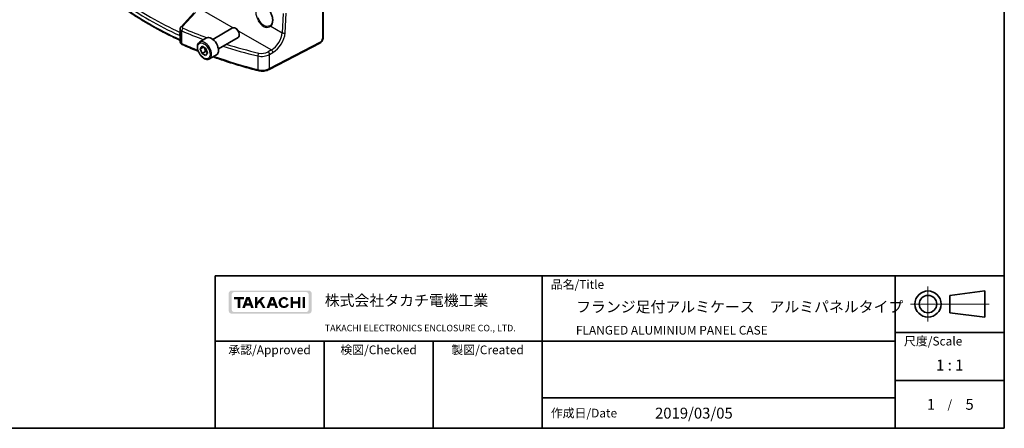
# Model space of a CAD drawing. Units: millimetres. Extents: x 14 to 2205, y 8 to 430.
# Drawn here: x 180 to 406, y 8 to 102 of the extents above; entities that cross this region are included whole.
import ezdxf
from ezdxf.enums import TextEntityAlignment as Align

# ---------------------------------------------------------------- set-up
doc = ezdxf.new("R2010")
doc.units = ezdxf.units.MM
for name, color, linetype, lineweight in [('Border (ISO)', 7, 'Continuous', 35), ('Hatch (ISO)', 1, 'Continuous', 18), ('Title (ISO)', 7, 'Continuous', 35), ('Visible (ISO)', 7, 'Continuous', 35), ('Visible Narrow (ISO)', 7, 'Continuous', 25)]:
    doc.layers.add(name, color=color, linetype=linetype, lineweight=lineweight)
doc.styles.add('Note Text (TK)', font='txt')
doc.styles.add('文字スタイル67', font='arial.ttf')

# ---------------------------------------------------------------- blocks, each defined once
blk = doc.blocks.new('図面枠 tk図枠')
at = {"layer": 'Border (ISO)'}
for p in [(405.4999999999999, 289), (14.50000000000001, 8.000000000000007)]:
    blk.add_line(p, (405.4999999999999, 8.000000000000007), dxfattribs=at)
blk = doc.blocks.new('表題欄 tk表題欄')
at = {"layer": 'Hatch (ISO)'}
h = blk.add_hatch(color=256, dxfattribs=at)
edge = h.paths.add_edge_path(flags=0)
edge.add_arc((95.57537688673352, 236.2990653650367), 0.5958259999999996, 269.9999999999897, 360)
edge.add_line((96.17120288673351, 236.2990653650368), (96.17120288673348, 239.7107813650365))
edge.add_arc((95.5753768867335, 239.7107813650366), 0.5958259999999996, 0, 90.0000000000068)
edge.add_line((95.57537688673342, 240.3066073650366), (79.13710888673356, 240.3066073650366))
edge.add_arc((79.13710888673353, 239.7107813650366), 0.5958259999999996, 89.99999999999744, 180)
edge.add_line((78.54128288673353, 239.7107813650365), (78.54128288673331, 236.2990653650368))
edge.add_arc((79.13710888673332, 236.2990653650365), 0.5958259999999996, 180, 270.0000000000231)
edge.add_line((79.13710888673356, 235.7032393650365), (95.57537688673342, 235.7032393650367))
edge = h.paths.add_edge_path()
edge.add_line((77.83935088673357, 239.9556413650366), (77.83935088673357, 236.0542053650368))
edge.add_arc((78.54128288673346, 236.0542053650367), 0.7019319999998935, 180, 270.0000000000087)
edge.add_line((78.54128288673357, 235.3522733650368), (96.17120288673352, 235.3522733650368))
edge.add_arc((96.17120288673351, 236.0542053650367), 0.7019319999998921, 270, 360)
edge.add_line((96.8731348867334, 236.0542053650368), (96.87313488673352, 239.9556413650366))
edge.add_arc((96.1712028867336, 239.9556413650367), 0.7019319999998921, 0, 90.00000000000873)
edge.add_line((96.17120288673348, 240.6575733650367), (78.54128288673357, 240.6575733650366))
edge.add_arc((78.54128288673357, 239.9556413650366), 0.7019319999999984, 90, 180)
for points in [[(79.07181288673355, 239.1476033650369), (79.07181288673355, 238.6578833650367), (79.92066088673353, 238.6578833650367), (79.92066088673353, 236.6581933650368), (80.50832488673353, 236.6581933650368), (80.50832488673353, 238.6578833650367), (81.35717288673355, 238.6578833650367), (81.35717288673355, 239.1476033650369)], [(85.68407849525303, 236.6581933650368), (84.9434673993943, 237.8918698287545), (84.41792288673358, 237.3246628822781), (84.41792288673358, 236.6581933650368), (83.89555488673355, 236.6581933650368), (83.89555488673355, 239.1476033650369), (84.41792288673358, 239.1476033650369), (84.41792288673358, 238.0993979968839), (85.38913556809511, 239.1476033650369), (86.10696490847272, 239.1476033650369), (85.31925422435492, 238.2974470774499), (86.30334488673353, 236.6581933650368)], [(92.09142939614459, 239.1476033650369), (92.09142939614459, 236.6581933650368), (92.60971639614465, 236.6581933650368), (92.60971639614465, 237.6580383650368), (93.76872039614462, 237.6580383650368), (93.76872039614462, 236.6581933650368), (94.28700739614459, 236.6581933650368), (94.28700739614459, 239.1476033650369), (93.76872039614462, 239.1476033650369), (93.76872039614462, 238.1477583650367), (92.60971639614465, 238.1477583650367), (92.60971639614465, 239.1476033650369)], [(94.84202339614467, 239.1476033650369), (94.84202339614467, 236.6581933650368), (95.36439139614473, 236.6581933650368), (95.36439139614473, 239.1476033650369)]]:
    blk.add_hatch(color=256, dxfattribs=at).paths.add_polyline_path(points)
h = blk.add_hatch(color=256, dxfattribs=at)
h.paths.add_polyline_path([(82.59020695886475, 237.7110913650368), (81.95242681460243, 237.7110913650368), (82.27131688673356, 238.5794973650367)], flags=0)
h.paths.add_polyline_path([(82.77903014574996, 237.1968853650368), (81.76360362771717, 237.1968853650368), (81.56578886050404, 236.6581933650368), (80.94907288673355, 236.6581933650368), (81.86321688673357, 239.1476033650369), (82.67941688673353, 239.1476033650369), (83.59356088673351, 236.6581933650368), (82.97684491296302, 236.6581933650368)])
h = blk.add_hatch(color=256, dxfattribs=at)
h.paths.add_polyline_path([(87.52707281460246, 237.7110913650368), (88.16485295886469, 237.7110913650368), (87.84596288673359, 238.5794973650367)], flags=0)
h.paths.add_polyline_path([(87.14043486050403, 236.6581933650368), (87.3382496277172, 237.1968853650368), (88.35367614574989, 237.1968853650368), (88.551490912963, 236.6581933650368), (89.16820688673343, 236.6581933650368), (88.25406288673352, 239.1476033650369), (87.43786288673356, 239.1476033650369), (86.52371888673358, 236.6581933650368)])
h = blk.add_hatch(color=256, dxfattribs=at)
edge = h.paths.add_edge_path()
edge.add_arc((90.52309888673334, 237.9028983650369), 1.273272000000011, 38.55054079078439, 336.5820184016556)
edge.add_line((91.69149139614446, 237.3968543650369), (91.17255542714857, 237.6216113977801))
edge.add_ellipse((90.52309888673352, 237.9028983650369), major_axis=(0, -0.7998759999999119), ratio=0.8673469387756529, start_angle=128.5505407907963, end_angle=426.582018401653, ccw=False)
edge.add_line((91.09381514418376, 238.3576891122095), (91.51887237036831, 238.6964075050431))
at = {"layer": 'Title (ISO)'}
for p, q in [((74.70882392282105, 244.052739026017), (255.7088239228211, 244.052739026017)), ((74.70882392282105, 209.052739026017), (74.70882392282105, 244.052739026017)), ((149.7088239228211, 244.052739026017), (149.7088239228211, 209.052739026017)), ((230.7088239228211, 244.052739026017), (230.7088239228211, 209.052739026017)), ((255.7088239228211, 244.052739026017), (255.7088239228211, 209.052739026017)), ((243.2088239228211, 239.552739026017), (251.2088239228211, 240.5527390260171)), ((243.2088239228211, 239.552739026017), (243.2088239228211, 235.552739026017)), ((251.2088239228211, 234.552739026017), (251.2088239228211, 240.5527390260171)), ((243.2088239228211, 235.552739026017), (251.2088239228211, 234.552739026017)), ((230.7088239228211, 231.052739026017), (255.7088239228211, 231.052739026017)), ((74.70882392282105, 229.052739026017), (230.7088239228211, 229.052739026017)), ((99.70882392282108, 229.052739026017), (99.70882392282108, 209.052739026017)), ((124.708823922821, 229.052739026017), (124.708823922821, 209.052739026017)), ((230.7088239228211, 220.052739026017), (255.7088239228211, 220.052739026017)), ((149.7088239228211, 216.052739026017), (230.7088239228211, 216.052739026017)), ((255.7088239228211, 209.052739026017), (74.70882392282105, 209.052739026017))]:
    blk.add_line(p, q, dxfattribs=at)
at = {"layer": 'Title (ISO)', "color": 4, "linetype": 'Continuous', "lineweight": 18}
for p, q in [((238.2088239228211, 241.552739026017), (238.2088239228211, 233.552739026017)), ((252.2088239228211, 237.552739026017), (234.2088239228211, 237.552739026017))]:
    blk.add_line(p, q, dxfattribs=at)
at = {"layer": 'Title (ISO)'}
for radius in [3, 2]:
    blk.add_circle((238.2088239228211, 237.552739026017), radius, dxfattribs=at)
at = {"layer": 'Title (ISO)', "color": 1, "char_height": 2.000000029802322, "line_spacing_factor": 1.5, "style": 'Note Text (TK)'}
for s, insert, attachment_point in [('\\fＭＳ Ｐゴシック|b0|i0;\\H2.0000;品名/Title', (151.708823922821, 242.052739026017), 4), ('\\fＭＳ Ｐゴシック|b0|i0;\\H2.0000;尺度/Scale', (232.7088239228211, 229.052739026017), 4), ('\\fＭＳ Ｐゴシック|b0|i0;\\H2.0000;承認/Approved', (87.20882392282108, 227.052739026017), 5), ('\\fＭＳ Ｐゴシック|b0|i0;\\H2.0000;検図/Checked', (112.208823922821, 227.052739026017), 5), ('\\fＭＳ Ｐゴシック|b0|i0;\\H2.0000;製図/Created', (137.2088239228211, 227.052739026017), 5), ('\\fＭＳ Ｐゴシック|b0|i0;\\H2.0000;作成日/Date', (151.708823922821, 212.552739026017), 4)]:
    blk.add_mtext(s, dxfattribs=dict(at, insert=insert, attachment_point=attachment_point))
at = {"layer": 'Title (ISO)', "color": 7, "line_spacing_factor": 1.5, "style": 'Note Text (TK)'}
for s, insert, char_height, attachment_point in [('株式会社タカチ電機工業', (99.87313488673345, 238.052739026017), 2.5, 4), ('\\fArial|b0|i0;\\H1.4986;TAKACHI ELECTRONICS ENCLOSURE CO., LTD.', (99.87313488673342, 232.052739026017), 1.49859994649887, 4), ('\\fＭＳ Ｐゴシック|b0|i0;\\H2.0000;/', (243.2088239228211, 214.552739026017), 2.000000029802322, 5)]:
    blk.add_mtext(s, dxfattribs=dict(at, insert=insert, char_height=char_height, attachment_point=attachment_point))
at = {"layer": 'Title (ISO)', "color": 7}
for tag, p, height, style in [('<品名>_001', (157.524164831912, 235.6677958441988), 2.5, 'Note Text (TK)'), ('<Title>_001', (157.4796288307291, 230.5527390111159), 2.000000029802322, '文字スタイル67'), ('<尺度>_001', (240.0625171046392, 222.3098412987444), 2.5, 'Note Text (TK)'), ('<ページ_No.>_001', (237.9488807410029, 213.302739026017), 2.5, 'Note Text (TK)'), ('<総ページ数>_001', (246.7997330137301, 213.302739026017), 2.5, 'Note Text (TK)'), ('作成日_001', (175.5895057410029, 211.2814322078352), 2.5, 'Note Text (TK)')]:
    blk.add_attdef(tag, p, '', height=height, dxfattribs=dict(at, style=style))
at = {"layer": 'Title (ISO)', "color": 7, "style": 'Note Text (TK)'}
blk.add_attdef('<承認>', text='', height=2.5, dxfattribs=at).set_placement((87.20882392282108, 217.052739026017), align=Align.MIDDLE_CENTER)

msp = doc.modelspace()

# ---------------------------------------------------------------- linework, layer by layer
at = {"layer": 'Visible (ISO)'}
for p, q in [((249.2911164977262, 107.9299727581588), (249.2911164993822, 97.60918356331157)), ((219.6424398534225, 103.3319572318405), (216.7063892079915, 100.1126514664972)), ((216.5088340493261, 96.72131330816329), (216.508834048861, 99.6201932271585)), ((224.0182542584423, 97.2203825971372), (228.5444955665268, 99.83360923477777)), ((229.3646941612406, 99.65900024500363), (229.1694955665271, 99.77169820620686)), ((220.9918496540792, 96.62778762251023), (222.5828399117486, 97.54634627605405)), ((225.2682542584426, 95.05531908767625), (229.7944955665271, 97.66854572531685)), ((230.0533790430102, 98.46616303937432), (230.0533790430103, 98.24076711696785)), ((221.1236526556458, 95.06141583259834), (221.5415280267876, 95.63013219800337)), ((221.8212888415921, 95.46419627235099), (221.1236526556458, 95.06141583259834)), ((221.522197587641, 94.00845202597439), (221.1236526556458, 95.06141583259834)), ((221.5415280267876, 95.63013219800334), (222.3579483299246, 95.14588475678438)), ((222.3579483299246, 95.1458847567844), (222.7564932619198, 94.09292095016045)), ((248.5008246928481, 96.32320301856426), (236.910042629901, 90.2977521480335)), ((222.300015046946, 94.45752514548471), (221.522197587641, 94.00845202597439)), ((222.338617890778, 93.52420458475547), (221.522197587641, 94.00845202597439)), ((222.7564932619198, 94.09292095016045), (222.338617890778, 93.52420458475547)), ((223.2418496540796, 92.73067330548054), (224.8328399117491, 93.64923195902436))]:
    msp.add_line(p, q, dxfattribs=at)
for centre, major_axis, ratio, start_param, end_param in [((229.169495566527, 98.7510774800473), (-0.625000000000136, 1.082531754730466), 0.5773502691897108, 3.1415926535898, 6.283185307179594), ((229.3646941612404, 98.8637754412506), (-0.4869737500001571, 0.8434632769522515), 0.5773502691897107, 3.926990816987212, 5.497787143781634), ((223.7078399117489, 95.59778911753921), (-1.125000000000248, 1.948557158514845), 0.5773502691897106, 3.1415926535898, 6.283185307179593)]:
    msp.add_ellipse(centre, major_axis=major_axis, ratio=ratio, start_param=start_param, end_param=end_param, dxfattribs=at)
for points, knots in [([(216.5088340492827, 96.99200193328572), (215.5433820942226, 97.43665665039413), (214.5948523922841, 97.89373939400215), (212.7165243575523, 98.8404467557014), (211.7873827731285, 99.33051265882472), (209.9679889793185, 100.3345609508329), (209.0777368633499, 100.8485432681799), (207.3379271808178, 101.8994219830969), (206.4883696951715, 102.4363183117283), (204.8316757906223, 103.5319805791686), (204.0245394395192, 104.0907464547376), (203.2394364356273, 104.6599048659391)], [4.600342644876563, 4.600342644876563, 4.600342644876563, 4.600342644876563, 4.644676338069279, 4.644676338069279, 4.689818099612885, 4.689818099612885, 4.734959861156491, 4.734959861156491, 4.780101622700097, 4.780101622700097, 4.825243384243705, 4.825243384243705, 4.825243384243705, 4.825243384243705]), ([(234.7625616950654, 104.9701310284521), (234.8380168169187, 105.0094946454931), (234.9192597955322, 105.0374766347787), (235.089894466891, 105.069197738256), (235.1788142863654, 105.0738959959089), (235.3598069727466, 105.060383494994), (235.4511776722201, 105.043739487216), (235.6358877267536, 104.9903851484262), (235.7289668042687, 104.954528129672), (235.9160211916748, 104.8642255745877), (236.0099457402083, 104.810100257022), (236.1969125201232, 104.6843715969838), (236.2899521622447, 104.6128400144476), (236.4728925324551, 104.4537183294434), (236.5627863086018, 104.3661088200027), (236.7369973605364, 104.1767771050616), (236.8212956157245, 104.0750163127258), (236.9819226928131, 103.8598588477437), (237.0582264650493, 103.7464320363387), (237.2006734646234, 103.5108725805813), (237.2667939854963, 103.3887248998177), (237.3869971827649, 103.139000631089), (237.4410667898674, 103.0114214155401), (237.5356910619232, 102.754339310319), (237.5762475108199, 102.6248394541652), (237.642840431623, 102.3675179714293), (237.6688955466405, 102.2396970164596), (237.7060116386754, 101.9892776196336), (237.7171042962587, 101.8666714871011), (237.7243857364739, 101.6299763086826), (237.7206046153296, 101.5158745623774), (237.6987636806302, 101.2989882010116), (237.6806998211072, 101.1962150378509), (237.6312757532196, 101.0040021250464), (237.5998212208097, 100.9146839065647), (237.5275615634708, 100.7571045081604), (237.4874305595991, 100.6879199220057), (237.3985965139858, 100.5647307198121), (237.3499165240005, 100.5107161436086), (237.2975352373121, 100.4641866521343)], [-0.7592315592411416, -0.7592315592411416, -0.7592315592411416, -0.7592315592411416, -0.5746624440657059, -0.5746624440657059, -0.3983167548564204, -0.3983167548564204, -0.2344892295708933, -0.2344892295708933, -0.077406337354887, -0.077406337354887, 0.0771041428265913, 0.0771041428265913, 0.2310368551719018, 0.2310368551719018, 0.3851973123574999, 0.3851973123574999, 0.5398232178845978, 0.5398232178845978, 0.6948975329710186, 0.6948975329710186, 0.8502941183263034, 0.8502941183263034, 1.00584138475728, 1.00584138475728, 1.161351329289312, 1.161351329289312, 1.316642786680106, 1.316642786680106, 1.471584080460064, 1.471584080460064, 1.626190107368614, 1.626190107368614, 1.78083266303261, 1.78083266303261, 1.936653127663648, 1.936653127663648, 2.083341081139, 2.083341081139, 2.230029034614351, 2.230029034614351, 2.230029034614351, 2.230029034614351]), ([(216.508834048861, 99.62019322715847), (216.5088340488547, 99.65937381781124), (216.5122150348202, 99.69839943810274), (216.5251601788817, 99.77431502900842), (216.5347105051643, 99.81119513351157), (216.5588300783716, 99.88156791537062), (216.5733858749276, 99.91506274559733), (216.6062235872685, 99.97814049774377), (216.6244986529086, 100.0077315269739), (216.6636748217602, 100.063023785038), (216.6845750636397, 100.0887328052892), (216.7063892079915, 100.1126514664972)], [0.7853981633049644, 0.7853981633049644, 0.7853981633049644, 0.7853981633049644, 0.890117918443119, 0.890117918443119, 0.9948376735812736, 0.9948376735812736, 1.099557428719428, 1.099557428719428, 1.204277183857583, 1.204277183857583, 1.308996938995737, 1.308996938995737, 1.308996938995737, 1.308996938995737]), ([(237.2975352373121, 100.4641866521343), (237.2904893730104, 100.4579279192225), (237.2832950063692, 100.45174750574), (237.2686156710465, 100.4395520175271), (237.2611307040275, 100.4335369442723), (237.2458770679092, 100.4216807176895), (237.2381084005063, 100.415839565545), (237.2222947071463, 100.4043396002445), (237.2142496828674, 100.3986807879986), (237.1978910120351, 100.3875537281234), (237.1895773670997, 100.3820854811563), (237.181133450745, 100.376716520856)], [9e-16, 9e-16, 9e-16, 9e-16, 0.0055971242836206, 0.0055971242836206, 0.0111942485672404, 0.0111942485672404, 0.0167913728508601, 0.0167913728508601, 0.0223884971344798, 0.0223884971344798, 0.0279856214180996, 0.0279856214180996, 0.0279856214180996, 0.0279856214180996]), ([(248.5008246928481, 96.32320301856426), (248.5955034112504, 96.37242160995174), (248.6818144651415, 96.43331427834497), (248.8396107883662, 96.57159908839313), (248.9110607453675, 96.64911475430868), (249.038146705583, 96.81648824718943), (249.0937498297962, 96.90634995678847), (249.1865752579633, 97.09478679114173), (249.223830338691, 97.1933324477948), (249.2760247656176, 97.39671738357991), (249.2911164993995, 97.50160982387445), (249.2911164993823, 97.60918356331157)], [-1.570796326794891, -1.570796326794891, -1.570796326794891, -1.570796326794891, -1.256637061435912, -1.256637061435912, -0.9424777960769347, -0.9424777960769347, -0.6283185307179567, -0.6283185307179567, -0.3141592653589785, -0.3141592653589785, -6e-16, -6e-16, -6e-16, -6e-16]), ([(216.5088340493261, 96.72131330816327), (216.5088340493374, 96.65093803986142), (216.5203521165604, 96.58077241782748), (216.5616340538047, 96.45187334004316), (216.5910760954171, 96.39319578229473), (216.6593324763539, 96.29027698678291), (216.6980611136338, 96.24584467170183), (216.779544252238, 96.16885814412704), (216.8223551260899, 96.13621025115049), (216.9099789393115, 96.07983492972858), (216.9548387338053, 96.05609531420625), (217.0003632554569, 96.0358395215139)], [0.785398163489937, 0.785398163489937, 0.785398163489937, 0.785398163489937, 0.9682384739156834, 0.9682384739156834, 1.15107878434143, 1.15107878434143, 1.333919094767176, 1.333919094767176, 1.516759405192923, 1.516759405192923, 1.69959971561867, 1.69959971561867, 1.69959971561867, 1.69959971561867]), ([(220.6513721859691, 94.49933657956313), (220.5261978530142, 94.54911375553122), (220.4012540804137, 94.59908662877774), (219.1656241038265, 95.09614557073346), (218.0731473413414, 95.5585123303874), (217.0003632554569, 96.03583952151394)], [4.530141516026893, 4.530141516026893, 4.530141516026893, 4.530141516026893, 4.535535595234827, 4.535535595234827, 4.583585591560913, 4.583585591560913, 4.583585591560913, 4.583585591560913]), ([(223.2418496540796, 92.73067330548054), (223.1203772063577, 92.66054115508913), (222.9829267154894, 92.61928021714128), (222.6862729996023, 92.59425730776023), (222.5264613503068, 92.61508462070378), (222.1885243123673, 92.71824892919088), (222.0102095625616, 92.8084508506353), (221.6610327378777, 93.04913624833853), (221.4905912059583, 93.20175353007295), (221.178353302145, 93.54987281614112), (221.0364492964363, 93.74502765643874), (220.7933726556507, 94.1587196754027), (220.6920590196415, 94.3770560600476), (220.5392217417835, 94.81814781813199), (220.4878720071426, 95.04082349365672), (220.4428914186756, 95.4718023986261), (220.4495703167495, 95.68006517828957), (220.5281125349547, 96.05719607367136), (220.5986434975906, 96.22771746844577), (220.7822879881819, 96.47452747996759), (220.8799038935001, 96.56315570750525), (220.9918496540792, 96.62778762251023)], [4.43692048231906, 4.43692048231906, 4.43692048231906, 4.43692048231906, 4.701951277348733, 4.701951277348733, 4.990916740906246, 4.990916740906246, 5.31896251681555, 5.31896251681555, 5.65802538185402, 5.65802538185402, 5.994488980270578, 5.994488980270578, 6.329341018503648, 6.329341018503648, 6.665569380266732, 6.665569380266732, 7.004574666213389, 7.004574666213389, 7.334267840099968, 7.334267840099968, 7.578513135908854, 7.578513135908854, 7.578513135908854, 7.578513135908854]), ([(234.4086338479006, 90.05897863562112), (233.1714007326056, 90.37484635423695), (231.947213984816, 90.70790428617327), (229.5277363351562, 91.40765246691969), (228.3324456397893, 91.77434264326178), (226.1127964783686, 92.49528818972092), (225.0849222989416, 92.84589687107528), (224.0702639773781, 93.20895853803763)], [4.343335609930493, 4.343335609930493, 4.343335609930493, 4.343335609930493, 4.391385606256577, 4.391385606256577, 4.43943560258266, 4.43943560258266, 4.481810753233757, 4.481810753233757, 4.481810753233757, 4.481810753233757]), ([(234.4086338479006, 90.05897863562114), (234.5728485582628, 90.01705434076995), (234.7431378654576, 89.98660828244185), (235.0893378258451, 89.94889920732832), (235.265234991261, 89.94164732832866), (235.6157298832655, 89.95043690848505), (235.790311729603, 89.96647585128692), (236.1313400947665, 90.02166452245702), (236.2977765899233, 90.0607974272454), (236.6161881409502, 90.16198294118352), (236.7681775686927, 90.22400380629846), (236.9100426299009, 90.2977521480335)], [1.939849697249094, 1.939849697249094, 1.939849697249094, 1.939849697249094, 2.169726313005268, 2.169726313005268, 2.399602928761442, 2.399602928761442, 2.629479544517616, 2.629479544517616, 2.85935616027379, 2.85935616027379, 3.089232776029964, 3.089232776029964, 3.089232776029964, 3.089232776029964])]:
    msp.add_open_spline(points, degree=3, knots=knots, dxfattribs=at)
for points, weights in [([(221.9995549416855, 95.35846041240895), (222.2293407443096, 94.97357561505426), (222.300015046946, 94.45752514548471)], [1.039310401692665, 1.131594107464842, 1]), ([(222.300015046946, 94.45752514548471), (222.5179437672305, 94.38540894410662), (222.6765495552888, 94.30413384710623)], [1, 1.058762338574348, 1.072883430635885])]:
    msp.add_rational_spline(points, weights, degree=2, dxfattribs=at)
at = {"layer": 'Visible Narrow (ISO)'}
for p, q in [((249.1256818009026, 107.735164155431), (249.1256818025617, 97.39465613078877)), ((220.5246466123688, 104.5662570438365), (228.6480294513994, 99.87621977673103)), ((217.0542374287582, 100.1707496751102), (219.9902880741894, 103.3900554404535)), ((240.1183388545968, 103.1800808029871), (239.8782518911078, 98.74834191492312)), ((240.5657111365424, 98.71263493313197), (240.8095685297796, 103.2139717697753)), ((237.2891999470072, 100.2431317512412), (239.8782518911078, 98.74834191492312)), ((216.4590328542101, 98.11612668316683), (216.4590328543578, 97.196166241544)), ((216.8984108485005, 96.26400833501435), (216.8984108480365, 99.15578168650006)), ((229.8179882819141, 99.20074373124311), (237.4201759418411, 94.81161864098188)), ((248.6047665285404, 96.55231149116565), (237.0139844655932, 90.52686062063489)), ((234.3301074306754, 93.4192436423024), (234.3301074311793, 90.2794249505228)), ((237.4201759418411, 94.81161864098188), (236.6578352436872, 94.3641581408007)), ((237.0139844650753, 93.75460536416239), (237.7763251632293, 94.2020658643436)), ((237.0139844655932, 90.52686062063489), (237.0139844650753, 93.75460536416239))]:
    msp.add_line(p, q, dxfattribs=at)
for centre, major_axis, ratio, start_param, end_param in [((268.5330985753465, 139.7875584711066), (-83.08353989774464, -3.981822144880565), 0.6067280899682187, 0.6463977960480048, 0.8654371819793906), ((268.5516021309035, 134.9605408861916), (-83.61865671641945, -1.34167344e-08), 0.5773502690826585, 0.6725437594459464, 0.898252567163973), ((268.5516021301916, 139.3905527030315), (83.58379266165863, 3.980501492768442), 0.6065581904879604, 3.788181998069196, 4.008043592262561), ((235.8013632440755, 102.5850842048197), (-1.259762870734024, 2.497356021630591), 0.6114432838141447, 3.302271580490627, 7.762329649719147), ((217.5088340488581, 99.63784935492633), (0.9998679773296217, 0.027322017267888), 0.5947194655282515, 3.125343003064482, 4.039544555193394), ((217.0758213469669, 99.77572433091446), (-0.3694321389755295, 0.3369271355827314), 0.6718263536129767, 5.311942841732248, 6.283185307179569), ((217.2036224484493, 99.38443417315472), (-0.2001571234103498, -0.4581889631452111), 0.502928708610221, 3.927559833117721, 5.437776280728265), ((217.4872501306495, 100.032874699122), (-0.4997022777027503, -0.0282153064897673), 0.6114433799029914, 5.725075556793694, 7.162875884613224), ((268.5300182115612, 142.4133488816963), (-84.06856871697966, -4.746867361522491), 0.6114433799029916, 0.8796905774336227, 0.9596912830196488), ((237.4303575239092, 100.3146599315017), (-0.1328222865971021, 0.1495267206325018), 0.7811812261579437, 6.91e-14, 1.368073188526277), ((216.5806542395122, 98.4043129438189), (-0.2076579306372946, -0.4548386349502837), 0.5138354453674723, 4.099821171623537, 5.446001213328313), ((216.7705217690179, 98.34193977397454), (-0.0963771076604956, -0.4906235350235307), 0.6344498080890622, 4.374298963741156, 5.31068883825519), ((216.1475439395495, 96.97035315073597), (-0.5000000000008181, -8.02556e-11), 0.5773502690826585, 3.904861419460647, 4.039845220753469), ((216.7705217691655, 97.42197933235175), (-0.2088791066368367, -0.4542791199368546), 0.508659267981008, 5.447383100380747, 6.020677058936419), ((268.5516021297699, 142.0183235375006), (84.56893472599418, 4.74503775126652), 0.6112499444016108, 4.021511313591274, 4.0940328979446), ((237.2600391926352, 97.58202067869568), (-1.916279431757066, -2.932791097627187), 0.6107642257453002, 0.8801967279659388, 2.328820007121251), ((237.5946044958147, 97.36749324625309), (2.165103760560171, 3.366827515915038), 0.6067280901820487, 4.017146910885346, 5.465770190040641), ((240.2311458333629, 98.92716236557455), (0.4992678936516901, -0.0270475575348415), 0.5428714102977632, 3.957225338486345, 5.475759538543832), ((248.6047665284487, 97.123859097868), (-0.3788931580980666, -0.5891948152851079), 0.6067280901820485, 0.8144677334759551, 2.385264060270859), ((248.7911164993823, 97.60918356323134), (0.5000000000000134, 8.02257e-11), 0.5773502690826586, 5.445427266129803, 6.283185307179505), ((217.5088340493261, 96.72131330832372), (-0.9999999999999868, -1.604516e-10), 0.5773502690826589, 0, 0.9142015521287438), ((217.2036224489133, 96.49266082166905), (-0.20325919345646, -0.4568213001551451), 0.498408456499165, 5.441171036331565, 6.283185307179852), ((268.5516021308891, 134.9605408861802), (-84.6186567163949, -1.35771971e-08), 0.5773502690826586, 0.9142015521287278, 0.9679962173669496), ((222.1168496540794, 94.67923046399537), (1.12500000000025, -1.948557158514844), 0.5773502691897106, 0, 3.141592653589793), ((268.5516021297699, 142.0183235375006), (84.56893472599418, 4.74503775126652), 0.6112499444016108, 4.155020037737765, 4.261761295221745), ((268.5300182115612, 142.4133488816963), (-84.06856871697966, -4.746867361522491), 0.6114433799029916, 1.021077983132222, 1.119940559064042), ((248.2702012253608, 96.7668389236082), (0.230623467487248, -0.443635905043942), 0.54634285228061, 2.82e-14, 0.8102425623448979), ((268.5516021308998, 134.9605408861882), (-84.61865671641236, -1.35771838e-08), 0.5773502690826589, 1.020144441241576, 1.154451533759159), ((234.5323175343787, 93.68325820876737), (-0.1146627314612821, -0.4866748997162677), 0.3428625607426889, 3.850465370735809, 5.364292792321432), ((235.3411579491771, 94.83246974436481), (2.499091757164902, 0.111405645596988), 0.6048383805733276, 4.269087958885489, 5.418471037666305), ((235.3195740309684, 95.22749508856054), (-1.998809110811001, -0.1128612259590692), 0.6114433799029914, 1.119940559064052, 2.269323637844934), ((236.6794191618958, 93.96913279660492), (0.2531001394987708, -0.4312079769504546), 0.51012832971922, 0.7830888007054188, 2.35069008837063), ((237.4417598600498, 94.41659329678612), (0.2531001394987677, -0.4312079769504511), 0.5101283297192202, 0.78308880070548, 2.350690088370631), ((235.3411579496958, 91.59949778284772), (-2.500000000000011, -4.009792e-10), 0.5773502690826585, 1.154451533759287, 2.30383461254023), ((236.6794191624137, 90.74138805307747), (0.2306234674872496, -0.4436359050439773), 0.5463428522805931, 0, 0.8102425623447304), ((234.5323175348826, 90.54343951698777), (-0.1236836869820117, -0.4844608813666379), 0.3302077167053668, 5.370545256213913, 6.283185307179629)]:
    msp.add_ellipse(centre, major_axis=major_axis, ratio=ratio, start_param=start_param, end_param=end_param, dxfattribs=at)
msp.add_ellipse((221.9400729587828, 94.57716839137939), major_axis=(-1.000000000000222, 1.732050807568751), ratio=0.5773502691897106, dxfattribs=at)
for points, knots in [([(234.1654824302339, 102.0466108997537), (234.3307138887832, 101.6841104791246), (234.518493390026, 101.322681964468), (234.9746405975378, 100.6784149263311), (235.2504331599025, 100.4014517017413), (235.8271162541472, 100.062669302867), (236.1187258162025, 99.97946333085422), (236.609677990804, 99.96355113934158), (236.814339329794, 99.99944989602614), (237.1031650919454, 100.1152020037186), (237.2037384893092, 100.1735178038549), (237.2891999470072, 100.2431317512412)], [-0.512475661049493, -0.512475661049493, -0.512475661049493, -0.512475661049493, -0.3886460916032037, -0.3886460916032037, -0.2580911173916131, -0.2580911173916131, -0.1433839541064521, -0.1433839541064521, -0.0551476746563283, -0.0551476746563283, -9e-16, -9e-16, -9e-16, -9e-16]), ([(237.1811347116865, 100.3767308802089), (237.1349136235024, 100.3473407923535), (237.0856935100856, 100.3208322640212), (236.8661834394703, 100.2217912623124), (236.6725192915151, 100.1798132593155), (236.2096179180501, 100.1795053184856), (235.9360159672744, 100.2519172947564), (235.4005876264705, 100.5669005327553), (235.1483052921866, 100.8308583478652), (234.7341172566232, 101.4504753898051), (234.5649642460056, 101.8000923098996), (234.4132784257088, 102.1510514264616)], [0.0279856214180996, 0.0279856214180996, 0.0279856214180996, 0.0279856214180996, 0.0551476746563283, 0.0551476746563283, 0.1433839541064521, 0.1433839541064521, 0.2580911173916131, 0.2580911173916131, 0.3886460916032037, 0.3886460916032037, 0.512475661049493, 0.512475661049493, 0.512475661049493, 0.512475661049493]), ([(216.2680231772192, 98.17902659353086), (216.3001533841788, 98.16435629633845), (216.3322920884969, 98.15171563007814), (216.3961180703557, 98.13069252019238), (216.4278056664685, 98.12231006617849), (216.4590328542102, 98.11612668316683)], [0, 0, 0, 0, 0.0122775520237398, 0.0122775520237398, 0.0245551040474796, 0.0245551040474796, 0.0245551040474796, 0.0245551040474796])]:
    msp.add_open_spline(points, degree=3, knots=knots, dxfattribs=at)
msp.add_open_spline([(216.4590328542102, 98.11612668316683), (216.4769536771407, 98.11732607802568), (216.4935990237612, 98.12036028968394), (216.5088332888995, 98.12510737558055)], degree=3, dxfattribs=at)

# ---------------------------------------------------------------- block references
msp.add_blockref('図面枠 tk図枠', (0, 0))
ref = msp.add_blockref('表題欄 tk表題欄', (149.7911760771789, -201.0527390260171))
ref.add_attrib('<品名>_001', 'フランジ足付アルミケース\u3000アルミパネルタイプ', (307.315340909091, 34.61505681818183), dxfattribs={"layer": 'Title (ISO)', "color": 7, "height": 2.5, "style": 'Note Text (TK)'})
ref.add_attrib('<尺度>_001', '1 : 1', (389.8536931818182, 21.25710227272731), dxfattribs={"layer": 'Title (ISO)', "color": 7, "height": 2.5, "style": 'Note Text (TK)'})
ref.add_attrib('作成日_001', '2019/03/05', (325.4090909090909, 10.2286931818182), dxfattribs={"layer": 'Title (ISO)', "color": 7, "height": 2.5, "style": 'Note Text (TK)'})
ref.add_attrib('<Title>_001', 'FLANGED ALUMINIUM PANEL CASE', (307.270804907908, 29.49999998509884), dxfattribs={"layer": 'Title (ISO)', "color": 7, "height": 2.000000029802322, "style": '文字スタイル67'})
ref.add_attrib('<ページ_No.>_001', '1', (387.7400568181818, 12.25000000000001), dxfattribs={"layer": 'Title (ISO)', "color": 7, "height": 2.5, "style": 'Note Text (TK)'})
ref.add_attrib('<総ページ数>_001', '5', (396.5909090909091, 12.25000000000001), dxfattribs={"layer": 'Title (ISO)', "color": 7, "height": 2.5, "style": 'Note Text (TK)'})

doc.saveas('drawing.dxf')
